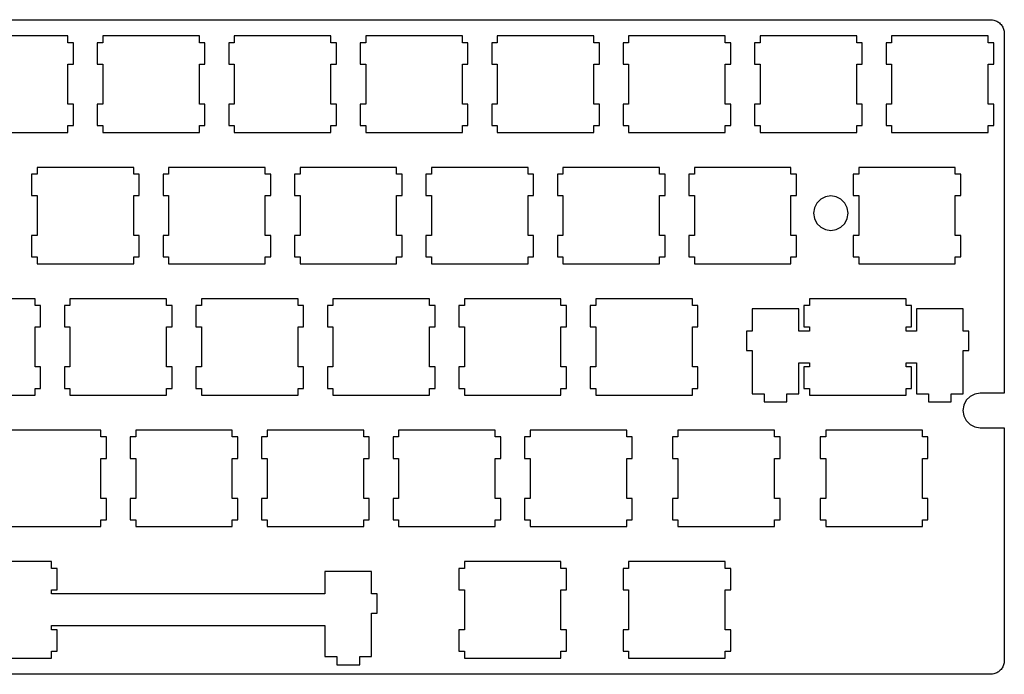
# Model space of a CAD drawing. Extents: x 0 to 285, y 0 to 95.
# Drawn here: x 143 to 285, y 0 to 95 of the extents above; entities that cross this region are included whole.
import ezdxf

# ---------------------------------------------------------------- set-up
doc = ezdxf.new("R2010")
doc.units = 0
doc.layers.get('0').update_dxf_attribs({"linetype": 'CONTINUOUS'})

msp = doc.modelspace()

# ---------------------------------------------------------------- linework, layer by layer
at = {"color": 0}
for p, q in [((2.09462, 95.0253), (283.471, 95.0239)), ((283.471, 95.0239), (283.626, 95.0186)), ((283.626, 95.0186), (283.782, 95.0006)), ((283.782, 95.0006), (283.936, 94.9688)), ((283.936, 94.9688), (284.089, 94.9276)), ((284.089, 94.9276), (284.236, 94.8725)), ((284.236, 94.8725), (284.377, 94.8076)), ((284.377, 94.8076), (284.514, 94.7304)), ((284.514, 94.7304), (284.645, 94.6436)), ((284.645, 94.6436), (284.769, 94.5444)), ((284.769, 94.5444), (284.885, 94.4397)), ((284.885, 94.4397), (284.991, 94.3225)), ((284.991, 94.3225), (285.09, 94.1998)), ((285.09, 94.1998), (285.175, 94.0689)), ((285.175, 94.0689), (285.253, 93.9327)), ((285.253, 93.9327), (285.317, 93.7906)), ((285.317, 93.7906), (285.373, 93.6431)), ((285.373, 93.6431), (285.414, 93.4918)), ((285.414, 93.4918), (285.446, 93.3372)), ((285.446, 93.3372), (285.465, 93.1817)), ((285.465, 93.1817), (285.47, 93.0243)), ((285.47, 93.0243), (285.47, 40.8615)), ((149.782, 92.662), (135.782, 92.662)), ((149.782, 91.6615), (149.782, 92.662)), ((150.581, 91.6615), (149.782, 91.6615)), ((150.581, 88.5624), (150.581, 91.6615)), ((154.831, 91.6615), (154.032, 91.6615)), ((154.032, 91.6615), (154.032, 88.5624)), ((154.831, 92.662), (154.831, 91.6615)), ((168.832, 92.662), (154.831, 92.662)), ((168.832, 91.6615), (168.832, 92.662)), ((169.632, 91.6615), (168.832, 91.6615)), ((169.632, 88.5624), (169.632, 91.6615)), ((173.882, 91.6615), (173.082, 91.6615)), ((173.082, 91.6615), (173.082, 88.5624)), ((173.882, 92.662), (173.882, 91.6615)), ((187.882, 92.662), (173.882, 92.662)), ((187.882, 91.6615), (187.882, 92.662)), ((188.681, 91.6615), (187.882, 91.6615)), ((188.681, 88.5624), (188.681, 91.6615)), ((192.931, 91.6615), (192.132, 91.6615)), ((192.132, 91.6615), (192.132, 88.5624)), ((192.931, 92.662), (192.931, 91.6615)), ((206.932, 92.662), (192.931, 92.662)), ((206.932, 91.6615), (206.932, 92.662)), ((207.732, 91.6615), (206.932, 91.6615)), ((207.732, 88.5624), (207.732, 91.6615)), ((211.982, 91.6615), (211.182, 91.6615)), ((211.182, 91.6615), (211.182, 88.5624)), ((211.982, 92.662), (211.982, 91.6615)), ((225.982, 92.662), (211.982, 92.662)), ((225.982, 91.6615), (225.982, 92.662)), ((226.782, 91.6615), (225.982, 91.6615)), ((226.782, 88.5624), (226.782, 91.6615)), ((231.032, 91.6615), (230.232, 91.6615)), ((230.232, 91.6615), (230.232, 88.5624)), ((231.032, 92.662), (231.032, 91.6615)), ((245.032, 92.662), (231.032, 92.662)), ((245.032, 91.6615), (245.032, 92.662)), ((245.831, 91.6615), (245.032, 91.6615)), ((245.831, 88.5624), (245.831, 91.6615)), ((250.081, 91.6615), (249.282, 91.6615)), ((249.282, 91.6615), (249.282, 88.5624)), ((250.081, 92.662), (250.081, 91.6615)), ((264.082, 92.662), (250.081, 92.662)), ((264.082, 91.6615), (264.082, 92.662)), ((264.881, 91.6615), (264.082, 91.6615)), ((264.881, 88.5624), (264.881, 91.6615)), ((269.131, 91.6615), (268.332, 91.6615)), ((268.332, 91.6615), (268.332, 88.5624)), ((269.131, 92.662), (269.131, 91.6615)), ((283.132, 92.662), (269.131, 92.662)), ((283.132, 91.6615), (283.132, 92.662)), ((283.931, 91.6615), (283.132, 91.6615)), ((283.931, 88.5624), (283.931, 91.6615)), ((149.782, 82.7624), (149.782, 88.5624)), ((149.782, 88.5624), (150.581, 88.5624)), ((154.032, 88.5624), (154.831, 88.5624)), ((154.831, 88.5624), (154.831, 82.7624)), ((168.832, 82.7624), (168.832, 88.5624)), ((168.832, 88.5624), (169.632, 88.5624)), ((173.082, 88.5624), (173.882, 88.5624)), ((173.882, 88.5624), (173.882, 82.7624)), ((187.882, 82.7624), (187.882, 88.5624)), ((187.882, 88.5624), (188.681, 88.5624)), ((192.132, 88.5624), (192.931, 88.5624)), ((192.931, 88.5624), (192.931, 82.7624)), ((206.932, 82.7624), (206.932, 88.5624)), ((206.932, 88.5624), (207.732, 88.5624)), ((211.182, 88.5624), (211.982, 88.5624)), ((211.982, 88.5624), (211.982, 82.7624)), ((225.982, 82.7624), (225.982, 88.5624)), ((225.982, 88.5624), (226.782, 88.5624)), ((230.232, 88.5624), (231.032, 88.5624)), ((231.032, 88.5624), (231.032, 82.7624)), ((245.032, 82.7624), (245.032, 88.5624)), ((245.032, 88.5624), (245.831, 88.5624)), ((249.282, 88.5624), (250.081, 88.5624)), ((250.081, 88.5624), (250.081, 82.7624)), ((264.082, 82.7624), (264.082, 88.5624)), ((264.082, 88.5624), (264.881, 88.5624)), ((268.332, 88.5624), (269.131, 88.5624)), ((269.131, 88.5624), (269.131, 82.7624)), ((283.132, 82.7624), (283.132, 88.5624)), ((283.132, 88.5624), (283.931, 88.5624)), ((150.581, 82.7624), (149.782, 82.7624)), ((150.581, 79.6618), (150.581, 82.7624)), ((154.831, 82.7624), (154.032, 82.7624)), ((154.032, 82.7624), (154.032, 79.6618)), ((169.632, 82.7624), (168.832, 82.7624)), ((169.632, 79.6618), (169.632, 82.7624)), ((173.882, 82.7624), (173.082, 82.7624)), ((173.082, 82.7624), (173.082, 79.6618)), ((188.681, 82.7624), (187.882, 82.7624)), ((188.681, 79.6618), (188.681, 82.7624)), ((192.931, 82.7624), (192.132, 82.7624)), ((192.132, 82.7624), (192.132, 79.6618)), ((207.732, 82.7624), (206.932, 82.7624)), ((207.732, 79.6618), (207.732, 82.7624)), ((211.982, 82.7624), (211.182, 82.7624)), ((211.182, 82.7624), (211.182, 79.6618)), ((226.782, 82.7624), (225.982, 82.7624)), ((226.782, 79.6618), (226.782, 82.7624)), ((231.032, 82.7624), (230.232, 82.7624)), ((230.232, 82.7624), (230.232, 79.6618)), ((245.831, 82.7624), (245.032, 82.7624)), ((245.831, 79.6618), (245.831, 82.7624)), ((250.081, 82.7624), (249.282, 82.7624)), ((249.282, 82.7624), (249.282, 79.6618)), ((264.881, 82.7624), (264.082, 82.7624)), ((264.881, 79.6618), (264.881, 82.7624)), ((269.131, 82.7624), (268.332, 82.7624)), ((268.332, 82.7624), (268.332, 79.6618)), ((283.931, 82.7624), (283.132, 82.7624)), ((283.931, 79.6618), (283.931, 82.7624)), ((135.782, 78.6624), (149.782, 78.6624)), ((149.782, 78.6624), (149.782, 79.6618)), ((149.782, 79.6618), (150.581, 79.6618)), ((154.032, 79.6618), (154.831, 79.6618)), ((154.831, 79.6618), (154.831, 78.6624)), ((154.831, 78.6624), (168.832, 78.6624)), ((168.832, 78.6624), (168.832, 79.6618)), ((168.832, 79.6618), (169.632, 79.6618)), ((173.082, 79.6618), (173.882, 79.6618)), ((173.882, 79.6618), (173.882, 78.6624)), ((173.882, 78.6624), (187.882, 78.6624)), ((187.882, 78.6624), (187.882, 79.6618)), ((187.882, 79.6618), (188.681, 79.6618)), ((192.132, 79.6618), (192.931, 79.6618)), ((192.931, 79.6618), (192.931, 78.6624)), ((192.931, 78.6624), (206.932, 78.6624)), ((206.932, 78.6624), (206.932, 79.6618)), ((206.932, 79.6618), (207.732, 79.6618)), ((211.182, 79.6618), (211.982, 79.6618)), ((211.982, 79.6618), (211.982, 78.6624)), ((211.982, 78.6624), (225.982, 78.6624)), ((225.982, 78.6624), (225.982, 79.6618)), ((225.982, 79.6618), (226.782, 79.6618)), ((230.232, 79.6618), (231.032, 79.6618)), ((231.032, 79.6618), (231.032, 78.6624)), ((231.032, 78.6624), (245.032, 78.6624)), ((245.032, 78.6624), (245.032, 79.6618)), ((245.032, 79.6618), (245.831, 79.6618)), ((249.282, 79.6618), (250.081, 79.6618)), ((250.081, 79.6618), (250.081, 78.6624)), ((250.081, 78.6624), (264.082, 78.6624)), ((264.082, 78.6624), (264.082, 79.6618)), ((264.082, 79.6618), (264.881, 79.6618)), ((268.332, 79.6618), (269.131, 79.6618)), ((269.131, 79.6618), (269.131, 78.6624)), ((269.131, 78.6624), (283.132, 78.6624)), ((283.132, 78.6624), (283.132, 79.6618)), ((283.132, 79.6618), (283.931, 79.6618)), ((145.306, 73.612), (145.306, 72.6115)), ((159.307, 73.612), (145.306, 73.612)), ((159.307, 72.6115), (159.307, 73.612)), ((164.357, 73.612), (164.357, 72.6115)), ((178.357, 73.612), (164.357, 73.612)), ((178.357, 72.6115), (178.357, 73.612)), ((183.407, 73.612), (183.407, 72.6115)), ((197.407, 73.612), (183.407, 73.612)), ((197.407, 72.6115), (197.407, 73.612)), ((202.456, 73.612), (202.456, 72.6115)), ((216.457, 73.612), (202.456, 73.612)), ((216.457, 72.6115), (216.457, 73.612)), ((221.507, 73.612), (221.507, 72.6115)), ((235.507, 73.612), (221.507, 73.612)), ((235.507, 72.6115), (235.507, 73.612)), ((240.556, 73.612), (240.556, 72.6115)), ((254.557, 73.612), (240.556, 73.612)), ((254.557, 72.6115), (254.557, 73.612)), ((264.37, 73.612), (264.37, 72.6115)), ((278.369, 73.612), (264.37, 73.612)), ((278.369, 72.6115), (278.369, 73.612)), ((145.306, 72.6115), (144.507, 72.6115)), ((144.507, 72.6115), (144.507, 69.5124)), ((160.107, 72.6115), (159.307, 72.6115)), ((160.107, 69.5124), (160.107, 72.6115)), ((164.357, 72.6115), (163.557, 72.6115)), ((163.557, 72.6115), (163.557, 69.5124)), ((179.157, 72.6115), (178.357, 72.6115)), ((179.157, 69.5124), (179.157, 72.6115)), ((183.407, 72.6115), (182.607, 72.6115)), ((182.607, 72.6115), (182.607, 69.5124)), ((198.206, 72.6115), (197.407, 72.6115)), ((198.206, 69.5124), (198.206, 72.6115)), ((202.456, 72.6115), (201.657, 72.6115)), ((201.657, 72.6115), (201.657, 69.5124)), ((217.257, 72.6115), (216.457, 72.6115)), ((217.257, 69.5124), (217.257, 72.6115)), ((221.507, 72.6115), (220.707, 72.6115)), ((220.707, 72.6115), (220.707, 69.5124)), ((236.306, 72.6115), (235.507, 72.6115)), ((236.306, 69.5124), (236.306, 72.6115)), ((240.556, 72.6115), (239.757, 72.6115)), ((239.757, 72.6115), (239.757, 69.5124)), ((255.356, 72.6115), (254.557, 72.6115)), ((255.356, 69.5124), (255.356, 72.6115)), ((264.37, 72.6115), (263.569, 72.6115)), ((263.569, 72.6115), (263.569, 69.5124)), ((279.17, 72.6115), (278.369, 72.6115)), ((279.17, 69.5124), (279.17, 72.6115)), ((144.507, 69.5124), (145.306, 69.5124)), ((145.306, 69.5124), (145.306, 63.7124)), ((159.307, 63.7124), (159.307, 69.5124)), ((159.307, 69.5124), (160.107, 69.5124)), ((163.557, 69.5124), (164.357, 69.5124)), ((164.357, 69.5124), (164.357, 63.7124)), ((178.357, 63.7124), (178.357, 69.5124)), ((178.357, 69.5124), (179.157, 69.5124)), ((182.607, 69.5124), (183.407, 69.5124)), ((183.407, 69.5124), (183.407, 63.7124)), ((197.407, 63.7124), (197.407, 69.5124)), ((197.407, 69.5124), (198.206, 69.5124)), ((201.657, 69.5124), (202.456, 69.5124)), ((202.456, 69.5124), (202.456, 63.7124)), ((216.457, 63.7124), (216.457, 69.5124)), ((216.457, 69.5124), (217.257, 69.5124)), ((220.707, 69.5124), (221.507, 69.5124)), ((221.507, 69.5124), (221.507, 63.7124)), ((235.507, 63.7124), (235.507, 69.5124)), ((235.507, 69.5124), (236.306, 69.5124)), ((239.757, 69.5124), (240.556, 69.5124)), ((240.556, 69.5124), (240.556, 63.7124)), ((254.557, 63.7124), (254.557, 69.5124)), ((254.557, 69.5124), (255.356, 69.5124)), ((258.862, 68.9846), (258.309, 68.4308)), ((259.559, 69.3388), (258.862, 68.9846)), ((260.332, 69.4612), (259.559, 69.3388)), ((261.104, 69.3388), (260.332, 69.4612)), ((261.801, 68.9846), (261.104, 69.3388)), ((262.354, 68.4308), (261.801, 68.9846)), ((263.569, 69.5124), (264.37, 69.5124)), ((264.37, 69.5124), (264.37, 63.7124)), ((278.369, 63.7124), (278.369, 69.5124)), ((278.369, 69.5124), (279.17, 69.5124)), ((257.954, 67.7347), (257.832, 66.9604)), ((258.309, 68.4308), (257.954, 67.7347)), ((262.709, 67.7347), (262.354, 68.4308)), ((262.832, 66.9604), (262.709, 67.7347)), ((257.832, 66.9604), (257.954, 66.1885)), ((257.954, 66.1885), (258.309, 65.4925)), ((262.354, 65.4925), (262.709, 66.1885)), ((262.709, 66.1885), (262.832, 66.9604)), ((258.309, 65.4925), (258.862, 64.9386)), ((258.862, 64.9386), (259.559, 64.5844)), ((259.559, 64.5844), (260.332, 64.4606)), ((260.332, 64.4606), (261.104, 64.5844)), ((261.104, 64.5844), (261.801, 64.9386)), ((261.801, 64.9386), (262.354, 65.4925)), ((145.306, 63.7124), (144.507, 63.7124)), ((144.507, 63.7124), (144.507, 60.6118)), ((160.107, 63.7124), (159.307, 63.7124)), ((160.107, 60.6118), (160.107, 63.7124)), ((164.357, 63.7124), (163.557, 63.7124)), ((163.557, 63.7124), (163.557, 60.6118)), ((179.157, 63.7124), (178.357, 63.7124)), ((179.157, 60.6118), (179.157, 63.7124)), ((183.407, 63.7124), (182.607, 63.7124)), ((182.607, 63.7124), (182.607, 60.6118)), ((198.206, 63.7124), (197.407, 63.7124)), ((198.206, 60.6118), (198.206, 63.7124)), ((202.456, 63.7124), (201.657, 63.7124)), ((201.657, 63.7124), (201.657, 60.6118)), ((217.257, 63.7124), (216.457, 63.7124)), ((217.257, 60.6118), (217.257, 63.7124)), ((221.507, 63.7124), (220.707, 63.7124)), ((220.707, 63.7124), (220.707, 60.6118)), ((236.306, 63.7124), (235.507, 63.7124)), ((236.306, 60.6118), (236.306, 63.7124)), ((240.556, 63.7124), (239.757, 63.7124)), ((239.757, 63.7124), (239.757, 60.6118)), ((255.356, 63.7124), (254.557, 63.7124)), ((255.356, 60.6118), (255.356, 63.7124)), ((264.37, 63.7124), (263.569, 63.7124)), ((263.569, 63.7124), (263.569, 60.6118)), ((279.17, 63.7124), (278.369, 63.7124)), ((279.17, 60.6118), (279.17, 63.7124)), ((144.507, 60.6118), (145.306, 60.6118)), ((145.306, 60.6118), (145.306, 59.6124)), ((159.307, 59.6124), (159.307, 60.6118)), ((159.307, 60.6118), (160.107, 60.6118)), ((163.557, 60.6118), (164.357, 60.6118)), ((164.357, 60.6118), (164.357, 59.6124)), ((178.357, 59.6124), (178.357, 60.6118)), ((178.357, 60.6118), (179.157, 60.6118)), ((182.607, 60.6118), (183.407, 60.6118)), ((183.407, 60.6118), (183.407, 59.6124)), ((197.407, 59.6124), (197.407, 60.6118)), ((197.407, 60.6118), (198.206, 60.6118)), ((201.657, 60.6118), (202.456, 60.6118)), ((202.456, 60.6118), (202.456, 59.6124)), ((216.457, 59.6124), (216.457, 60.6118)), ((216.457, 60.6118), (217.257, 60.6118)), ((220.707, 60.6118), (221.507, 60.6118)), ((221.507, 60.6118), (221.507, 59.6124)), ((235.507, 59.6124), (235.507, 60.6118)), ((235.507, 60.6118), (236.306, 60.6118)), ((239.757, 60.6118), (240.556, 60.6118)), ((240.556, 60.6118), (240.556, 59.6124)), ((254.557, 59.6124), (254.557, 60.6118)), ((254.557, 60.6118), (255.356, 60.6118)), ((263.569, 60.6118), (264.37, 60.6118)), ((264.37, 60.6118), (264.37, 59.6124)), ((278.369, 59.6124), (278.369, 60.6118)), ((278.369, 60.6118), (279.17, 60.6118)), ((145.306, 59.6124), (159.307, 59.6124)), ((164.357, 59.6124), (178.357, 59.6124)), ((183.407, 59.6124), (197.407, 59.6124)), ((202.456, 59.6124), (216.457, 59.6124)), ((221.507, 59.6124), (235.507, 59.6124)), ((240.556, 59.6124), (254.557, 59.6124)), ((264.37, 59.6124), (278.369, 59.6124)), ((145.019, 54.5606), (131.02, 54.5606)), ((145.019, 53.5615), (145.019, 54.5606)), ((150.07, 54.5606), (150.07, 53.5615)), ((164.069, 54.5606), (150.07, 54.5606)), ((164.069, 53.5615), (164.069, 54.5606)), ((169.12, 54.5606), (169.12, 53.5615)), ((183.121, 54.5606), (169.12, 54.5606)), ((183.121, 53.5615), (183.121, 54.5606)), ((188.17, 54.5606), (188.17, 53.5615)), ((202.169, 54.5606), (188.17, 54.5606)), ((202.169, 53.5615), (202.169, 54.5606)), ((207.22, 54.5606), (207.22, 53.5615)), ((221.221, 54.5606), (207.22, 54.5606)), ((221.221, 53.5615), (221.221, 54.5606)), ((226.27, 54.5606), (226.27, 53.5615)), ((240.271, 54.5606), (226.27, 54.5606)), ((240.271, 53.5615), (240.271, 54.5606)), ((257.225, 54.5606), (257.225, 53.5615)), ((271.225, 54.5606), (257.225, 54.5606)), ((271.225, 53.5615), (271.225, 54.5606)), ((145.82, 53.5615), (145.019, 53.5615)), ((145.82, 50.4624), (145.82, 53.5615)), ((150.07, 53.5615), (149.269, 53.5615)), ((149.269, 53.5615), (149.269, 50.4624)), ((164.87, 53.5615), (164.069, 53.5615)), ((164.87, 50.4624), (164.87, 53.5615)), ((169.12, 53.5615), (168.319, 53.5615)), ((168.319, 53.5615), (168.319, 50.4624)), ((183.92, 53.5615), (183.121, 53.5615)), ((183.92, 50.4624), (183.92, 53.5615)), ((188.17, 53.5615), (187.371, 53.5615)), ((187.371, 53.5615), (187.371, 50.4624)), ((202.97, 53.5615), (202.169, 53.5615)), ((202.97, 50.4624), (202.97, 53.5615)), ((207.22, 53.5615), (206.419, 53.5615)), ((206.419, 53.5615), (206.419, 50.4624)), ((222.02, 53.5615), (221.221, 53.5615)), ((222.02, 50.4624), (222.02, 53.5615)), ((226.27, 53.5615), (225.471, 53.5615)), ((225.471, 53.5615), (225.471, 50.4624)), ((241.07, 53.5615), (240.271, 53.5615)), ((241.07, 50.4624), (241.07, 53.5615)), ((255.7, 53.0916), (248.951, 53.0916)), ((248.951, 53.0916), (248.951, 49.8616)), ((255.7, 49.8616), (255.7, 53.0916)), ((257.225, 53.5615), (256.425, 53.5615)), ((256.425, 53.5615), (256.425, 50.4624)), ((272.025, 53.5615), (271.225, 53.5615)), ((272.025, 50.4624), (272.025, 53.5615)), ((279.501, 53.0916), (272.749, 53.0916)), ((272.749, 53.0916), (272.749, 49.8616)), ((279.501, 49.8616), (279.501, 53.0916)), ((145.019, 44.661), (145.019, 50.4624)), ((145.019, 50.4624), (145.82, 50.4624)), ((149.269, 50.4624), (150.07, 50.4624)), ((150.07, 50.4624), (150.07, 44.661)), ((164.069, 44.661), (164.069, 50.4624)), ((164.069, 50.4624), (164.87, 50.4624)), ((168.319, 50.4624), (169.12, 50.4624)), ((169.12, 50.4624), (169.12, 44.661)), ((183.121, 44.661), (183.121, 50.4624)), ((183.121, 50.4624), (183.92, 50.4624)), ((187.371, 50.4624), (188.17, 50.4624)), ((188.17, 50.4624), (188.17, 44.661)), ((202.169, 44.661), (202.169, 50.4624)), ((202.169, 50.4624), (202.97, 50.4624)), ((206.419, 50.4624), (207.22, 50.4624)), ((207.22, 50.4624), (207.22, 44.661)), ((221.221, 44.661), (221.221, 50.4624)), ((221.221, 50.4624), (222.02, 50.4624)), ((225.471, 50.4624), (226.27, 50.4624)), ((226.27, 50.4624), (226.27, 44.661)), ((240.271, 44.661), (240.271, 50.4624)), ((240.271, 50.4624), (241.07, 50.4624)), ((256.425, 50.4624), (257.225, 50.4624)), ((257.225, 50.4624), (257.225, 49.8616)), ((271.225, 49.8616), (271.225, 50.4624)), ((271.225, 50.4624), (272.025, 50.4624)), ((248.951, 49.8616), (248.127, 49.8616)), ((248.127, 49.8616), (248.127, 47.0613)), ((257.225, 49.8616), (255.7, 49.8616)), ((272.749, 49.8616), (271.225, 49.8616)), ((280.325, 49.8616), (279.501, 49.8616)), ((280.325, 47.0613), (280.325, 49.8616)), ((248.127, 47.0613), (248.951, 47.0613)), ((248.951, 47.0613), (248.951, 40.7928)), ((279.501, 40.7928), (279.501, 47.0613)), ((279.501, 47.0613), (280.325, 47.0613)), ((145.82, 44.661), (145.019, 44.661)), ((145.82, 41.5618), (145.82, 44.661)), ((150.07, 44.661), (149.269, 44.661)), ((149.269, 44.661), (149.269, 41.5618)), ((164.87, 44.661), (164.069, 44.661)), ((164.87, 41.5618), (164.87, 44.661)), ((169.12, 44.661), (168.319, 44.661)), ((168.319, 44.661), (168.319, 41.5618)), ((183.92, 44.661), (183.121, 44.661)), ((183.92, 41.5618), (183.92, 44.661)), ((188.17, 44.661), (187.371, 44.661)), ((187.371, 44.661), (187.371, 41.5618)), ((202.97, 44.661), (202.169, 44.661)), ((202.97, 41.5618), (202.97, 44.661)), ((207.22, 44.661), (206.419, 44.661)), ((206.419, 44.661), (206.419, 41.5618)), ((222.02, 44.661), (221.221, 44.661)), ((222.02, 41.5618), (222.02, 44.661)), ((226.27, 44.661), (225.471, 44.661)), ((225.471, 44.661), (225.471, 41.5618)), ((241.07, 44.661), (240.271, 44.661)), ((241.07, 41.5618), (241.07, 44.661)), ((255.7, 40.7928), (255.7, 45.2617)), ((255.7, 45.2617), (257.225, 45.2617)), ((257.225, 44.661), (256.425, 44.661)), ((256.425, 44.661), (256.425, 41.5618)), ((257.225, 45.2617), (257.225, 44.661)), ((271.225, 44.661), (271.225, 45.2617)), ((271.225, 45.2617), (272.749, 45.2617)), ((272.025, 44.661), (271.225, 44.661)), ((272.025, 41.5618), (272.025, 44.661)), ((272.749, 45.2617), (272.749, 40.7928)), ((145.019, 40.5613), (145.019, 41.5618)), ((145.019, 41.5618), (145.82, 41.5618)), ((149.269, 41.5618), (150.07, 41.5618)), ((150.07, 41.5618), (150.07, 40.5613)), ((164.069, 40.5613), (164.069, 41.5618)), ((164.069, 41.5618), (164.87, 41.5618)), ((168.319, 41.5618), (169.12, 41.5618)), ((169.12, 41.5618), (169.12, 40.5613)), ((183.121, 40.5613), (183.121, 41.5618)), ((183.121, 41.5618), (183.92, 41.5618)), ((187.371, 41.5618), (188.17, 41.5618)), ((188.17, 41.5618), (188.17, 40.5613)), ((202.169, 40.5613), (202.169, 41.5618)), ((202.169, 41.5618), (202.97, 41.5618)), ((206.419, 41.5618), (207.22, 41.5618)), ((207.22, 41.5618), (207.22, 40.5613)), ((221.221, 40.5613), (221.221, 41.5618)), ((221.221, 41.5618), (222.02, 41.5618)), ((225.471, 41.5618), (226.27, 41.5618)), ((226.27, 41.5618), (226.27, 40.5613)), ((240.271, 40.5613), (240.271, 41.5618)), ((240.271, 41.5618), (241.07, 41.5618)), ((256.425, 41.5618), (257.225, 41.5618)), ((257.225, 41.5618), (257.225, 40.5613)), ((271.225, 40.5613), (271.225, 41.5618)), ((271.225, 41.5618), (272.025, 41.5618)), ((131.02, 40.5613), (145.019, 40.5613)), ((150.07, 40.5613), (164.069, 40.5613)), ((169.12, 40.5613), (183.121, 40.5613)), ((188.17, 40.5613), (202.169, 40.5613)), ((207.22, 40.5613), (221.221, 40.5613)), ((226.27, 40.5613), (240.271, 40.5613)), ((248.951, 40.7928), (250.675, 40.7928)), ((250.675, 40.7928), (250.675, 39.5912)), ((253.974, 39.5912), (253.974, 40.7928)), ((253.974, 40.7928), (255.7, 40.7928)), ((257.225, 40.5613), (271.225, 40.5613)), ((272.749, 40.7928), (274.475, 40.7928)), ((274.475, 40.7928), (274.475, 39.5912)), ((277.775, 39.5912), (277.775, 40.7928)), ((277.775, 40.7928), (279.501, 40.7928)), ((280.5, 40.3849), (279.947, 39.8307)), ((281.196, 40.7388), (280.5, 40.3849)), ((281.969, 40.8615), (281.196, 40.7388)), ((285.47, 40.8615), (281.969, 40.8615)), ((250.675, 39.5912), (253.974, 39.5912)), ((274.475, 39.5912), (277.775, 39.5912)), ((279.593, 39.1336), (279.47, 38.3618)), ((279.947, 39.8307), (279.593, 39.1336)), ((279.47, 38.3618), (279.47, 38.3603)), ((279.47, 38.3603), (279.593, 37.5888)), ((279.593, 37.5888), (279.947, 36.8914)), ((279.947, 36.8914), (280.5, 36.3375)), ((280.5, 36.3375), (281.196, 35.9833)), ((281.196, 35.9833), (281.969, 35.8606)), ((281.969, 35.8606), (285.47, 35.8606)), ((285.47, 35.8606), (285.47, 2.09737)), ((154.544, 35.512), (140.545, 35.512)), ((154.544, 34.5116), (154.544, 35.512)), ((155.345, 34.5116), (154.544, 34.5116)), ((155.345, 31.4124), (155.345, 34.5116)), ((159.595, 34.5116), (158.794, 34.5116)), ((158.794, 34.5116), (158.794, 31.4124)), ((159.595, 35.512), (159.595, 34.5116)), ((173.596, 35.512), (159.595, 35.512)), ((173.596, 34.5116), (173.596, 35.512)), ((174.395, 34.5116), (173.596, 34.5116)), ((174.395, 31.4124), (174.395, 34.5116)), ((178.645, 34.5116), (177.846, 34.5116)), ((177.846, 34.5116), (177.846, 31.4124)), ((178.645, 35.512), (178.645, 34.5116)), ((192.646, 35.512), (178.645, 35.512)), ((192.646, 34.5116), (192.646, 35.512)), ((193.445, 34.5116), (192.646, 34.5116)), ((193.445, 31.4124), (193.445, 34.5116)), ((197.695, 34.5116), (196.896, 34.5116)), ((196.896, 34.5116), (196.896, 31.4124)), ((197.695, 35.512), (197.695, 34.5116)), ((211.694, 35.512), (197.695, 35.512)), ((211.694, 34.5116), (211.694, 35.512)), ((212.495, 34.5116), (211.694, 34.5116)), ((212.495, 31.4124), (212.495, 34.5116)), ((216.745, 34.5116), (215.944, 34.5116)), ((215.944, 34.5116), (215.944, 31.4124)), ((216.745, 35.512), (216.745, 34.5116)), ((230.746, 35.512), (216.745, 35.512)), ((230.746, 34.5116), (230.746, 35.512)), ((231.545, 34.5116), (230.746, 34.5116)), ((231.545, 31.4124), (231.545, 34.5116)), ((238.175, 34.5116), (237.377, 34.5116)), ((237.377, 34.5116), (237.377, 31.4124)), ((238.175, 35.512), (238.175, 34.5116)), ((252.175, 35.512), (238.175, 35.512)), ((252.175, 34.5116), (252.175, 35.512)), ((252.975, 34.5116), (252.175, 34.5116)), ((252.975, 31.4124), (252.975, 34.5116)), ((259.606, 34.5116), (258.807, 34.5116)), ((258.807, 34.5116), (258.807, 31.4124)), ((259.606, 35.512), (259.606, 34.5116)), ((273.607, 35.512), (259.606, 35.512)), ((273.607, 34.5116), (273.607, 35.512)), ((274.406, 34.5116), (273.607, 34.5116)), ((274.406, 31.4124), (274.406, 34.5116)), ((154.544, 25.6109), (154.544, 31.4124)), ((154.544, 31.4124), (155.345, 31.4124)), ((158.794, 31.4124), (159.595, 31.4124)), ((159.595, 31.4124), (159.595, 25.6109)), ((173.596, 25.6109), (173.596, 31.4124)), ((173.596, 31.4124), (174.395, 31.4124)), ((177.846, 31.4124), (178.645, 31.4124)), ((178.645, 31.4124), (178.645, 25.6109)), ((192.646, 25.6109), (192.646, 31.4124)), ((192.646, 31.4124), (193.445, 31.4124)), ((196.896, 31.4124), (197.695, 31.4124)), ((197.695, 31.4124), (197.695, 25.6109)), ((211.694, 25.6109), (211.694, 31.4124)), ((211.694, 31.4124), (212.495, 31.4124)), ((215.944, 31.4124), (216.745, 31.4124)), ((216.745, 31.4124), (216.745, 25.6109)), ((230.746, 25.6109), (230.746, 31.4124)), ((230.746, 31.4124), (231.545, 31.4124)), ((237.377, 31.4124), (238.175, 31.4124)), ((238.175, 31.4124), (238.175, 25.6109)), ((252.175, 25.6109), (252.175, 31.4124)), ((252.175, 31.4124), (252.975, 31.4124)), ((258.807, 31.4124), (259.606, 31.4124)), ((259.606, 31.4124), (259.606, 25.6109)), ((273.607, 25.6109), (273.607, 31.4124)), ((273.607, 31.4124), (274.406, 31.4124)), ((155.345, 25.6109), (154.544, 25.6109)), ((155.345, 22.5116), (155.345, 25.6109)), ((159.595, 25.6109), (158.794, 25.6109)), ((158.794, 25.6109), (158.794, 22.5116)), ((174.395, 25.6109), (173.596, 25.6109)), ((174.395, 22.5116), (174.395, 25.6109)), ((178.645, 25.6109), (177.846, 25.6109)), ((177.846, 25.6109), (177.846, 22.5116)), ((193.445, 25.6109), (192.646, 25.6109)), ((193.445, 22.5116), (193.445, 25.6109)), ((197.695, 25.6109), (196.896, 25.6109)), ((196.896, 25.6109), (196.896, 22.5116)), ((212.495, 25.6109), (211.694, 25.6109)), ((212.495, 22.5116), (212.495, 25.6109)), ((216.745, 25.6109), (215.944, 25.6109)), ((215.944, 25.6109), (215.944, 22.5116)), ((231.545, 25.6109), (230.746, 25.6109)), ((231.545, 22.5116), (231.545, 25.6109)), ((238.175, 25.6109), (237.377, 25.6109)), ((237.377, 25.6109), (237.377, 22.5116)), ((252.975, 25.6109), (252.175, 25.6109)), ((252.975, 22.5116), (252.975, 25.6109)), ((259.606, 25.6109), (258.807, 25.6109)), ((258.807, 25.6109), (258.807, 22.5116)), ((274.406, 25.6109), (273.607, 25.6109)), ((274.406, 22.5116), (274.406, 25.6109)), ((140.545, 21.5126), (154.544, 21.5126)), ((154.544, 21.5126), (154.544, 22.5116)), ((154.544, 22.5116), (155.345, 22.5116)), ((158.794, 22.5116), (159.595, 22.5116)), ((159.595, 22.5116), (159.595, 21.5126)), ((159.595, 21.5126), (173.596, 21.5126)), ((173.596, 21.5126), (173.596, 22.5116)), ((173.596, 22.5116), (174.395, 22.5116)), ((177.846, 22.5116), (178.645, 22.5116)), ((178.645, 22.5116), (178.645, 21.5126)), ((178.645, 21.5126), (192.646, 21.5126)), ((192.646, 21.5126), (192.646, 22.5116)), ((192.646, 22.5116), (193.445, 22.5116)), ((196.896, 22.5116), (197.695, 22.5116)), ((197.695, 22.5116), (197.695, 21.5126)), ((197.695, 21.5126), (211.694, 21.5126)), ((211.694, 21.5126), (211.694, 22.5116)), ((211.694, 22.5116), (212.495, 22.5116)), ((215.944, 22.5116), (216.745, 22.5116)), ((216.745, 22.5116), (216.745, 21.5126)), ((216.745, 21.5126), (230.746, 21.5126)), ((230.746, 21.5126), (230.746, 22.5116)), ((230.746, 22.5116), (231.545, 22.5116)), ((237.377, 22.5116), (238.175, 22.5116)), ((238.175, 22.5116), (238.175, 21.5126)), ((238.175, 21.5126), (252.175, 21.5126)), ((252.175, 21.5126), (252.175, 22.5116)), ((252.175, 22.5116), (252.975, 22.5116)), ((258.807, 22.5116), (259.606, 22.5116)), ((259.606, 22.5116), (259.606, 21.5126)), ((259.606, 21.5126), (273.607, 21.5126)), ((273.607, 21.5126), (273.607, 22.5116)), ((273.607, 22.5116), (274.406, 22.5116)), ((147.402, 16.4621), (133.401, 16.4621)), ((147.402, 15.4616), (147.402, 16.4621)), ((207.218, 16.4621), (207.218, 15.4616)), ((221.218, 16.4621), (207.218, 16.4621)), ((221.218, 15.4616), (221.218, 16.4621)), ((231.032, 16.4621), (231.032, 15.4616)), ((245.032, 16.4621), (231.032, 16.4621)), ((245.032, 15.4616), (245.032, 16.4621)), ((148.2, 15.4616), (147.402, 15.4616)), ((148.2, 12.361), (148.2, 15.4616)), ((193.776, 14.9917), (187.026, 14.9917)), ((187.026, 14.9917), (187.026, 11.7615)), ((193.776, 11.7615), (193.776, 14.9917)), ((207.218, 15.4616), (206.419, 15.4616)), ((206.419, 15.4616), (206.419, 12.361)), ((222.02, 15.4616), (221.218, 15.4616)), ((222.02, 12.361), (222.02, 15.4616)), ((231.032, 15.4616), (230.232, 15.4616)), ((230.232, 15.4616), (230.232, 12.361)), ((245.831, 15.4616), (245.032, 15.4616)), ((245.831, 12.361), (245.831, 15.4616)), ((147.402, 11.7615), (147.402, 12.361)), ((147.402, 12.361), (148.2, 12.361)), ((187.026, 11.7615), (147.402, 11.7615)), ((194.601, 11.7615), (193.776, 11.7615)), ((194.601, 8.96278), (194.601, 11.7615)), ((206.419, 12.361), (207.218, 12.361)), ((207.218, 12.361), (207.218, 6.56086)), ((221.218, 6.56086), (221.218, 12.361)), ((221.218, 12.361), (222.02, 12.361)), ((230.232, 12.361), (231.032, 12.361)), ((231.032, 12.361), (231.032, 6.56086)), ((245.032, 6.56086), (245.032, 12.361)), ((245.032, 12.361), (245.831, 12.361)), ((193.776, 2.69269), (193.776, 8.96278)), ((193.776, 8.96278), (194.601, 8.96278)), ((147.402, 6.56086), (147.402, 7.16167)), ((147.402, 7.16167), (187.026, 7.16167)), ((187.026, 7.16167), (187.026, 2.69269)), ((148.2, 6.56086), (147.402, 6.56086)), ((148.2, 3.46163), (148.2, 6.56086)), ((207.218, 6.56086), (206.419, 6.56086)), ((206.419, 6.56086), (206.419, 3.46163)), ((222.02, 6.56086), (221.218, 6.56086)), ((222.02, 3.46163), (222.02, 6.56086)), ((231.032, 6.56086), (230.232, 6.56086)), ((230.232, 6.56086), (230.232, 3.46163)), ((245.831, 6.56086), (245.032, 6.56086)), ((245.831, 3.46163), (245.831, 6.56086)), ((147.402, 2.46255), (147.402, 3.46163)), ((147.402, 3.46163), (148.2, 3.46163)), ((206.419, 3.46163), (207.218, 3.46163)), ((207.218, 3.46163), (207.218, 2.46255)), ((221.218, 2.46255), (221.218, 3.46163)), ((221.218, 3.46163), (222.02, 3.46163)), ((230.232, 3.46163), (231.032, 3.46163)), ((231.032, 3.46163), (231.032, 2.46255)), ((245.032, 2.46255), (245.032, 3.46163)), ((245.032, 3.46163), (245.831, 3.46163)), ((133.401, 2.46255), (147.402, 2.46255)), ((187.026, 2.69269), (188.751, 2.69269)), ((188.751, 2.69269), (188.751, 1.49242)), ((188.751, 1.49242), (192.05, 1.49242)), ((192.05, 1.49242), (192.05, 2.69269)), ((192.05, 2.69269), (193.776, 2.69269)), ((207.218, 2.46255), (221.218, 2.46255)), ((231.032, 2.46255), (245.032, 2.46255)), ((285.373, 1.48001), (285.317, 1.33256)), ((285.414, 1.6316), (285.373, 1.48001)), ((285.446, 1.78594), (285.414, 1.6316)), ((285.465, 1.94166), (285.446, 1.78594)), ((285.47, 2.09737), (285.465, 1.94166)), ((283.471, 0.09922), (2.09462, 0.09646)), ((283.626, 0.10473), (283.471, 0.09922)), ((283.782, 0.12265), (283.626, 0.10473)), ((283.936, 0.15296), (283.782, 0.12265)), ((284.089, 0.19568), (283.936, 0.15296)), ((284.236, 0.2508), (284.089, 0.19568)), ((284.377, 0.31557), (284.236, 0.2508)), ((284.514, 0.39274), (284.377, 0.31557)), ((284.645, 0.47956), (284.514, 0.39274)), ((284.769, 0.57878), (284.645, 0.47956)), ((284.885, 0.68351), (284.769, 0.57878)), ((284.991, 0.79926), (284.885, 0.68351)), ((285.09, 0.92329), (284.991, 0.79926)), ((285.175, 1.0542), (285.09, 0.92329)), ((285.253, 1.19063), (285.175, 1.0542)), ((285.317, 1.33256), (285.253, 1.19063))]:
    msp.add_line(p, q, dxfattribs=at)

doc.saveas('drawing.dxf')
